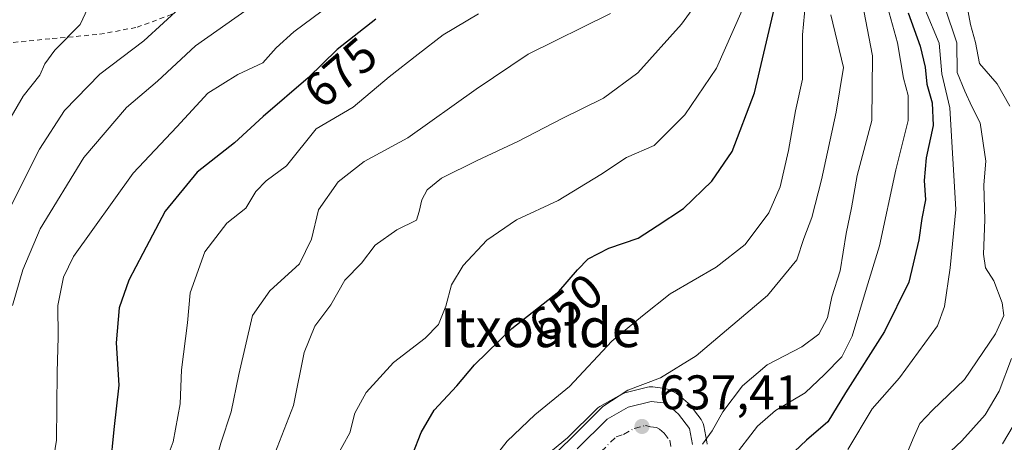
# Model space of a CAD drawing. Units: metres. Extents: x 593458 to 596895, y 4754516 to 4756876.
# Drawn here: x 595252 to 595455, y 4756140 to 4756228 of the extents above; entities that cross this region are included whole.
import ezdxf
from ezdxf.enums import TextEntityAlignment as Align

# ---------------------------------------------------------------- set-up
doc = ezdxf.new("R2010")
doc.units = ezdxf.units.M
doc.header["$MEASUREMENT"] = 0
doc.linetypes.add('DGN Style 2', pattern=[1.648017, 0.98881, -0.659207])
doc.linetypes.add('DGN Style 4', pattern=[2.638475, 1.318413, -0.659207, 0.001648, -0.659207])
for name, color, linetype, lineweight in [('Alambrada', 7, 'DGN Style 2', 0), ('Arbolado forestal CxS', 92, 'Continuous', 0), ('Carretera de calzada única Cxs', 7, 'Continuous', 13), ('Carretera de calzada única eje', 7, 'DGN Style 4', 0), ('Cementerio Cxs', 135, 'Continuous', 0), ('Curva de nivel maestra', 30, 'Continuous', 30), ('Curva de nivel normal', 30, 'Continuous', 0), ('Núcleo urbano CxS', 7, 'Continuous', 0), ('Punto de cota en terreno', 7, 'Continuous', 0), ('Rótulo de curva de nivel directora', 7, 'Continuous', 0), ('Rótulo de punto de cota en terreno', 7, 'Continuous', 0), ('Texto cartográfico', 7, 'Continuous', 0)]:
    doc.layers.add(name, color=color, linetype=linetype, lineweight=lineweight)
doc.styles.add('Style-Arial', font='txt')

# ---------------------------------------------------------------- blocks, each defined once
blk = doc.blocks.new('*U12')
at = {"layer": 'Arbolado forestal CxS', "color": 92, "linetype": 'Continuous', "lineweight": 0}
blk.add_polyline3d([(595393.6393, 4756140.1069, 635.2813), (595393.5923, 4756140.5733, 635.4785), (595392.9801, 4756143.8855, 636.6833), (595392.8563, 4756144.3465, 636.8037), (595392.6607, 4756144.7823, 636.9416), (595392.3985, 4756145.1813, 637.0669), (595390.1285, 4756148.1013, 637.8361), (595390.0583, 4756148.1885, 637.8758), (595389.7399, 4756148.5141, 638.0361), (595387.8499, 4756150.1741, 639.0421), (595387.5637, 4756150.3963, 639.2037), (595387.2529, 4756150.5825, 639.3285), (595385.9629, 4756151.2525, 639.7842), (595385.4829, 4756151.4511, 639.9352), (595384.9757, 4756151.5639, 640.0484), (595382.4957, 4756151.8939, 640.5067), (595382.1177, 4756151.9201, 640.6296), (595381.7393, 4756151.8983, 640.7259), (595381.3667, 4756151.8291, 640.7933), (595376.6867, 4756150.6491, 641.4727), (595376.3941, 4756150.5591, 641.5329), (595375.9343, 4756150.3463, 641.5871), (595371.5771, 4756147.8623, 642.0827), (595371.1417, 4756147.5583, 642.1432), (595370.9609, 4756147.3935, 642.1457), (595364.8959, 4756141.3973, 642.0521), (595358.3117, 4756135.9545, 642.3211)], dxfattribs=at)
blk = doc.blocks.new('5PATER')
at = {"layer": 'Cementerio Cxs', "linetype": 'Continuous', "lineweight": 0}
h = blk.add_hatch(color=51, dxfattribs=at)
edge = h.paths.add_edge_path()
edge.add_ellipse((0, 0), major_axis=(-0.11, -0.111), ratio=0.999422, start_angle=0, end_angle=360)

msp = doc.modelspace()

# ---------------------------------------------------------------- linework, layer by layer
at = {"layer": 'Alambrada', "color": 7, "linetype": 'DGN Style 2', "lineweight": 0}
msp.add_polyline3d([(595250.6901, 4756222.8401, 700.378), (595258.7301, 4756223.6401, 698.9987), (595268.4801, 4756224.5301, 698.0758), (595276.2101, 4756225.9701, 697.3592), (595283.0501, 4756228.5201, 695.4305), (595295.5301, 4756234.3601, 692.7072), (595307.1701, 4756241.4101, 689.0114), (595312.2501, 4756244.6801, 688.0843), (595318.4401, 4756249.5701, 688.281), (595323.4101, 4756254.6801, 691.1189), (595327.6901, 4756260.3601, 691.0669), (595331.5701, 4756267.1701, 693.0554), (595334.3001, 4756274.9201, 696.1336), (595335.1401, 4756278.6101, 696.2974), (595335.2601, 4756283.8001, 695.0824), (595333.3701, 4756288.8401, 694.0839), (595326.8501, 4756296.7601, 694.1609), (595324.2901, 4756303.0901, 694.7631), (595321.5301, 4756317.4801, 693.7646), (595320.5701, 4756322.0501, 693.6231), (595320.4501, 4756330.6001, 694.0894), (595320.3201, 4756335.6201, 694.4971)], dxfattribs=at)
at = {"layer": 'Arbolado forestal CxS', "color": 92, "linetype": 'Continuous', "lineweight": 0}
msp.add_polyline3d([(595393.6393, 4756140.1069, 635.2813), (595393.5923, 4756140.5733, 635.4785), (595392.9801, 4756143.8855, 636.6833), (595392.8563, 4756144.3465, 636.8037), (595392.6607, 4756144.7823, 636.9416), (595392.3985, 4756145.1813, 637.0669), (595390.1285, 4756148.1013, 637.8361), (595390.0583, 4756148.1885, 637.8758), (595389.7399, 4756148.5141, 638.0361), (595387.8499, 4756150.1741, 639.0421), (595387.5637, 4756150.3963, 639.2037), (595387.2529, 4756150.5825, 639.3285), (595385.9629, 4756151.2525, 639.7842), (595385.4829, 4756151.4511, 639.9352), (595384.9757, 4756151.5639, 640.0484), (595382.4957, 4756151.8939, 640.5067), (595382.1177, 4756151.9201, 640.6296), (595381.7393, 4756151.8983, 640.7259), (595381.3667, 4756151.8291, 640.7933), (595376.6867, 4756150.6491, 641.4727), (595376.3941, 4756150.5591, 641.5329), (595375.9343, 4756150.3463, 641.5871), (595371.5771, 4756147.8623, 642.0827), (595371.1417, 4756147.5583, 642.1432), (595370.9609, 4756147.3935, 642.1457), (595364.8959, 4756141.3973, 642.0521), (595358.3117, 4756135.9545, 642.3211)], dxfattribs=at)
at = {"layer": 'Carretera de calzada única Cxs', "color": 7, "linetype": 'Continuous', "lineweight": 13}
msp.add_polyline3d([(595366.9101, 4756139.1701, 639.7162), (595373.0701, 4756145.2601, 640.0773), (595377.4201, 4756147.7401, 639.0107), (595382.1001, 4756148.9201, 643.0555), (595384.5801, 4756148.5901, 644.3885), (595385.8701, 4756147.9201, 644.8848), (595387.7601, 4756146.2601, 644.1341), (595390.0301, 4756143.3401, 642.092), (595390.6401, 4756140.0401, 639.9941)], dxfattribs=at)
msp.add_polyline3d([(595366.9101, 4756139.1701, 639.7162), (595373.0701, 4756145.2601, 640.0773), (595377.4201, 4756147.7401, 639.0107), (595382.1001, 4756148.9201, 643.0555), (595384.5801, 4756148.5901, 644.3885), (595385.8701, 4756147.9201, 644.8848), (595387.7601, 4756146.2601, 644.1341), (595390.0301, 4756143.3401, 642.092), (595390.6401, 4756140.0401, 639.9941)], dxfattribs=at)
at = {"layer": 'Carretera de calzada única eje', "color": 7, "linetype": 'DGN Style 4', "lineweight": 0}
msp.add_polyline3d([(595371.8201, 4756138.5701, 638.3642), (595374.8901, 4756141.6101, 637.9836), (595376.4401, 4756142.0901, 637.7801), (595378.6201, 4756143.3401, 637.9212), (595380.9601, 4756143.9301, 638.5805), (595381.9801, 4756143.6701, 638.5325), (595383.2301, 4756143.5101, 638.6902), (595383.8701, 4756143.1701, 638.5237), (595384.8201, 4756142.3401, 637.9698), (595385.9401, 4756140.8901, 637.8017), (595386.2501, 4756139.2301, 637.3374)], dxfattribs=at)
at = {"layer": 'Curva de nivel maestra', "color": 30, "linetype": 'Continuous', "lineweight": 30, "flags": 128}
for points, elevation in [([(595333.04, 4756138.1101), (595334.76, 4756142.5201), (595337.38, 4756147.0901), (595342.07, 4756152.0801), (595345.74, 4756156.4601), (595353.41, 4756163.8901), (595363.12, 4756171.5301), (595366.92, 4756176.0301), (595369.14, 4756178.3001), (595373.42, 4756180.4901), (595379.45, 4756182.5401), (595383.33, 4756185.0601), (595388.79, 4756188.6601), (595394.62, 4756194.2601), (595398.79, 4756200.3701), (595403.41, 4756212.4501), (595408.88, 4756235.8901)], 650), ([(595435.05, 4756228.9701), (595437.54, 4756222.0801), (595438.58, 4756217.7301), (595438.91, 4756214.2201), (595440.05, 4756210.4201), (595440.2, 4756205.7701), (595438.76, 4756199.1101), (595438.38, 4756194.4401), (595438.66, 4756190.4401), (595437.91, 4756186.5901), (595437.3, 4756182.1701), (595435.19, 4756173.4801), (595430.19, 4756163.3001), (595422.18, 4756150.6601), (595418.53, 4756144.7001), (595414.1, 4756140.9101), (595406.71, 4756133.9501)], 625), ([(595325.41, 4756227.6201), (595317.42, 4756221.4101), (595311.45, 4756215.5901), (595302.16, 4756207.6101), (595296.27, 4756202.1501), (595288.58, 4756196.1101), (595281.97, 4756188.1101), (595277.4, 4756179.3801), (595274.49, 4756173.8801), (595272.48, 4756168.1801), (595271.89, 4756160.9501), (595272.46, 4756152.2401), (595271.41, 4756143.1101), (595270.64, 4756135.4401), (595268.2, 4756126.2801), (595267.52, 4756124.6501), (595265.58, 4756123.0801), (595258.41, 4756119.7701), (595250.07, 4756115.1701)], 675)]:
    msp.add_lwpolyline(points, dxfattribs=dict(at, elevation=elevation))
at = {"layer": 'Curva de nivel normal', "color": 30, "linetype": 'Continuous', "lineweight": 0, "flags": 128}
for points, elevation in [([(595249.47, 4756336.5), (595257.75, 4756329.78), (595260.7, 4756326.07), (595262.52, 4756321.61), (595265.98, 4756316.56), (595268.65, 4756311.96), (595272.42, 4756307.57), (595275.4, 4756302.9), (595277.63, 4756299.22), (595278.2, 4756291.9), (595279.68, 4756279.04), (595279.62, 4756275.15), (595278.06, 4756268.05), (595273.05, 4756256.11), (595268.17, 4756243.11), (595266.18, 4756233.68), (595266.02, 4756229.88), (595264.44, 4756226.56), (595259.26, 4756221.24), (595257.19, 4756218.44), (595256.17, 4756216.11), (595252.71, 4756211.77), (595248.25, 4756204.11)], 695), ([(595293.83, 4756238.05), (595277.62, 4756223.21), (595268.54, 4756216.3), (595261.27, 4756208.81), (595256.12, 4756200.86), (595249.83, 4756188.46)], 690), ([(595395.7, 4756236.75), (595388.41, 4756226.63), (595379.41, 4756216.56), (595372.29, 4756211.37), (595363.81, 4756207.16), (595354.67, 4756202.44), (595346.25, 4756198.54), (595338.94, 4756194.87), (595335.95, 4756192.46), (595334.9, 4756190.44), (595334.34, 4756188.02), (595333.79, 4756186.25), (595329.69, 4756184.22), (595325.23, 4756181.08), (595322.42, 4756177.38), (595319.04, 4756173.89), (595316.13, 4756168.77), (595312.84, 4756164.41), (595310.65, 4756158.99), (595308.42, 4756148.08), (595303.12, 4756134.44)], 660), ([(595305.11, 4756234.12), (595288.23, 4756222.13), (595280.4, 4756214.89), (595274.01, 4756209.47), (595265.2, 4756199.14), (595256.2, 4756184.48), (595252.64, 4756176.04), (595250.53, 4756168.66)], 685), ([(595414.31, 4756235.45), (595413.3, 4756224.42), (595413.32, 4756215.26), (595411.89, 4756208.76), (595410.45, 4756200.6), (595408.7, 4756193.11), (595406.34, 4756187.77), (595401.52, 4756181.22), (595395.51, 4756176.59), (595386.05, 4756171.07), (595380.33, 4756166.52), (595374.05, 4756161.28), (595365.29, 4756151.96), (595358.14, 4756146.14), (595352.44, 4756140.74), (595348.78, 4756135.99)], 645), ([(595315.73, 4756134.63), (595320.01, 4756142.46), (595321.08, 4756146.49), (595323.43, 4756150.76), (595329.05, 4756156.93), (595335.58, 4756161.91), (595338.33, 4756164.77), (595339.81, 4756168.55), (595340.96, 4756172.89), (595343.38, 4756176.89), (595348.24, 4756182.11), (595354.4, 4756186.34), (595362.93, 4756190.3), (595371.74, 4756195.64), (595377.07, 4756199.18), (595382.74, 4756201.6), (595389.07, 4756207.95), (595395.61, 4756217.58), (595402.47, 4756233.11)], 655), ([(595251.07, 4756129), (595257.59, 4756134.09), (595258.75, 4756135.76), (595259.61, 4756140.92), (595259.74, 4756154.92), (595259.93, 4756162.16), (595259.84, 4756168.66), (595261.01, 4756174.47), (595263.11, 4756178.77), (595275.38, 4756195.91), (595284.41, 4756205.45), (595290.79, 4756212.4), (595296.94, 4756216.22), (595302.12, 4756218.67), (595304.85, 4756221.74), (595308.5, 4756225), (595316.18, 4756230.73)], 680), ([(595425.62, 4756231.11), (595427.71, 4756220.11), (595427.6, 4756206.77), (595424.6, 4756195.44), (595423.42, 4756188.77), (595422.34, 4756183.52), (595421.04, 4756175.77), (595419.32, 4756170.44), (595418.45, 4756166.11), (595416.66, 4756162.77), (595413.17, 4756160.13), (595406.01, 4756156.44), (595400.94, 4756152.11), (595396.87, 4756146.79), (595394.72, 4756142.84), (595392.72, 4756140.12)], 635), ([(595398.74, 4756136.96), (595404.07, 4756143.83), (595407.74, 4756147.06), (595413.89, 4756150.64), (595417.86, 4756154.48), (595421.43, 4756158.11), (595423.52, 4756162.31), (595426.51, 4756172.26), (595429.2, 4756180.98), (595432.51, 4756196.6), (595435.08, 4756206.74), (595435.06, 4756211.93), (595434.15, 4756215.52), (595432.9, 4756222.75), (595430.81, 4756230.18)], 630), ([(595442.61, 4756230.11), (595445.08, 4756222.74), (595445.2, 4756216.68), (595446.75, 4756212.78), (595448.18, 4756209.62), (595449.94, 4756206.31), (595451.1, 4756198.38), (595450.7, 4756193.55), (595450.88, 4756186.33), (595450.6, 4756179.23), (595451.03, 4756176.4), (595452.71, 4756173.74), (595454.48, 4756169.18), (595454.78, 4756166.58), (595453.06, 4756162.8), (595446.72, 4756153.44), (595440.07, 4756147.11), (595437.49, 4756144.33), (595436.08, 4756141.27), (595433.96, 4756136.14)], 615), ([(595456, 4756209.72), (595453.44, 4756214.34), (595449.75, 4756218.54), (595448.98, 4756222.83), (595447.9, 4756226.54), (595447.24, 4756230.25)], 610), ([(595251.64, 4756089.53), (595258.48, 4756097.64), (595264.41, 4756101.2), (595269.41, 4756102.3), (595276.07, 4756104.49), (595280.64, 4756109.26), (595284.19, 4756117.58), (595287.88, 4756124.34), (595291.49, 4756133.1), (595293.48, 4756140.31), (595295.58, 4756146.77), (595297.19, 4756154.44), (595299.95, 4756166.62), (595303.52, 4756171.66), (595309.66, 4756177.21), (595312.11, 4756182.29), (595313.55, 4756188.36), (595317.62, 4756194.11), (595323.02, 4756198.3), (595332.02, 4756203.21), (595346.07, 4756213.22), (595356.8, 4756220.44), (595373.74, 4756228.82)], 665), ([(595346.52, 4756228.73), (595339.3, 4756224.42), (595334.13, 4756220.44), (595328.16, 4756215.79), (595320.69, 4756209.51), (595313.07, 4756205.04), (595307, 4756197.41), (595302.78, 4756194.35), (595300.64, 4756192.11), (595298.64, 4756188.73), (595294.67, 4756185.59), (595290.15, 4756179.69), (595287.16, 4756171.28), (595286.58, 4756165.07), (595285.34, 4756155.44), (595285.08, 4756148.38), (595283.62, 4756140.56), (595278.5, 4756126.84)], 670), ([(595419.17, 4756228.52), (595421.78, 4756217.71), (595420.28, 4756208.47), (595417.22, 4756194.55), (595415.21, 4756186.8), (595413.58, 4756182.44), (595412.16, 4756178.09), (595406.07, 4756170.7), (595391.41, 4756158.3), (595384.07, 4756153.75), (595377.34, 4756151.24), (595372.14, 4756147.88), (595365.95, 4756141.64), (595358.07, 4756133.96)], 640), ([(595438.64, 4756229.45), (595441.46, 4756222.69), (595442.04, 4756216.35), (595443.7, 4756209.41), (595444.92, 4756188.44), (595443.76, 4756176.44), (595442.57, 4756168.44), (595441.15, 4756164.44), (595433.27, 4756153.77), (595427.64, 4756147.38), (595422.68, 4756139.01)], 620), ([(595441.55, 4756136.44), (595446.17, 4756140.77), (595450.92, 4756146.11), (595453.84, 4756151.01), (595456.37, 4756157.73)], 610), ([(595459.14, 4756147.94), (595454.51, 4756140.2)], 605)]:
    msp.add_lwpolyline(points, dxfattribs=dict(at, elevation=elevation))
at = {"layer": 'Núcleo urbano CxS', "color": 7, "linetype": 'Continuous', "lineweight": 0}
for points in [[(595358.3117, 4756135.9545, 642.3211), (595364.8959, 4756141.3973, 642.0521), (595370.9609, 4756147.3935, 642.1457), (595371.1417, 4756147.5583, 642.1432), (595371.5771, 4756147.8623, 642.0827), (595375.9343, 4756150.3463, 641.5871), (595376.3941, 4756150.5591, 641.5329), (595376.6867, 4756150.6491, 641.4727), (595381.3667, 4756151.8291, 640.7933), (595381.7393, 4756151.8983, 640.7259), (595382.1177, 4756151.9201, 640.6296), (595382.4957, 4756151.8939, 640.5067), (595384.9757, 4756151.5639, 640.0484), (595385.4829, 4756151.4511, 639.9352), (595385.9629, 4756151.2525, 639.7842), (595387.2529, 4756150.5825, 639.3285), (595387.5637, 4756150.3963, 639.2037), (595387.8499, 4756150.1741, 639.0421), (595389.7399, 4756148.5141, 638.0361), (595390.0583, 4756148.1885, 637.8758), (595390.1285, 4756148.1013, 637.8361), (595392.3985, 4756145.1813, 637.0669), (595392.6607, 4756144.7823, 636.9416), (595392.8563, 4756144.3465, 636.8037), (595392.9801, 4756143.8855, 636.6833), (595393.5923, 4756140.5733, 635.4785), (595393.6393, 4756140.1069, 635.2813)], [(595393.6393, 4756140.1069, 635.2813), (595393.5923, 4756140.5733, 635.4785), (595392.9801, 4756143.8855, 636.6833), (595392.8563, 4756144.3465, 636.8037), (595392.6607, 4756144.7823, 636.9416), (595392.3985, 4756145.1813, 637.0669), (595390.1285, 4756148.1013, 637.8361), (595390.0583, 4756148.1885, 637.8758), (595389.7399, 4756148.5141, 638.0361), (595387.8499, 4756150.1741, 639.0421), (595387.5637, 4756150.3963, 639.2037), (595387.2529, 4756150.5825, 639.3285), (595385.9629, 4756151.2525, 639.7842), (595385.4829, 4756151.4511, 639.9352), (595384.9757, 4756151.5639, 640.0484), (595382.4957, 4756151.8939, 640.5067), (595382.1177, 4756151.9201, 640.6296), (595381.7393, 4756151.8983, 640.7259), (595381.3667, 4756151.8291, 640.7933), (595376.6867, 4756150.6491, 641.4727), (595376.3941, 4756150.5591, 641.5329), (595375.9343, 4756150.3463, 641.5871), (595371.5771, 4756147.8623, 642.0827), (595371.1417, 4756147.5583, 642.1432), (595370.9609, 4756147.3935, 642.1457), (595364.8959, 4756141.3973, 642.0521), (595358.3117, 4756135.9545, 642.3211)]]:
    msp.add_polyline3d(points, dxfattribs=at)

# ---------------------------------------------------------------- block references
at = {"layer": 'Arbolado forestal CxS', "color": 92, "linetype": 'Continuous', "lineweight": 0}
msp.add_blockref('*U12', (0, 0), dxfattribs=at)
at = {"layer": 'Punto de cota en terreno', "color": 7, "linetype": 'Continuous', "lineweight": 0, "xscale": 10, "yscale": 10, "zscale": 10}
msp.add_blockref('5PATER', (595380.24, 4756143.75, 637.41), dxfattribs=at)

# ---------------------------------------------------------------- texts
at = {"layer": 'Rótulo de curva de nivel directora', "color": 7, "linetype": 'Continuous', "lineweight": 0, "style": 'Style-Arial'}
for s, rotation, p in [('675', 40.662146, (595318.0908, 4756216.6419)), ('650', 38.196358, (595364.5135, 4756168.1296))]:
    msp.add_text(s, height=7, rotation=rotation, dxfattribs=at).set_placement(p, align=Align.MIDDLE_CENTER)
at = {"layer": 'Rótulo de punto de cota en terreno', "color": 7, "linetype": 'Continuous', "lineweight": 0, "style": 'Style-Arial'}
msp.add_text('637,41', height=7, dxfattribs=at).set_placement((595383.7678, 4756147.2778))
at = {"layer": 'Texto cartográfico', "color": 7, "linetype": 'Continuous', "lineweight": 0, "style": 'Style-Arial'}
msp.add_text('Itxoalde', height=8, dxfattribs=at).set_placement((595359.3339, 4756164.0801), align=Align.MIDDLE_CENTER)

doc.saveas('drawing.dxf')
